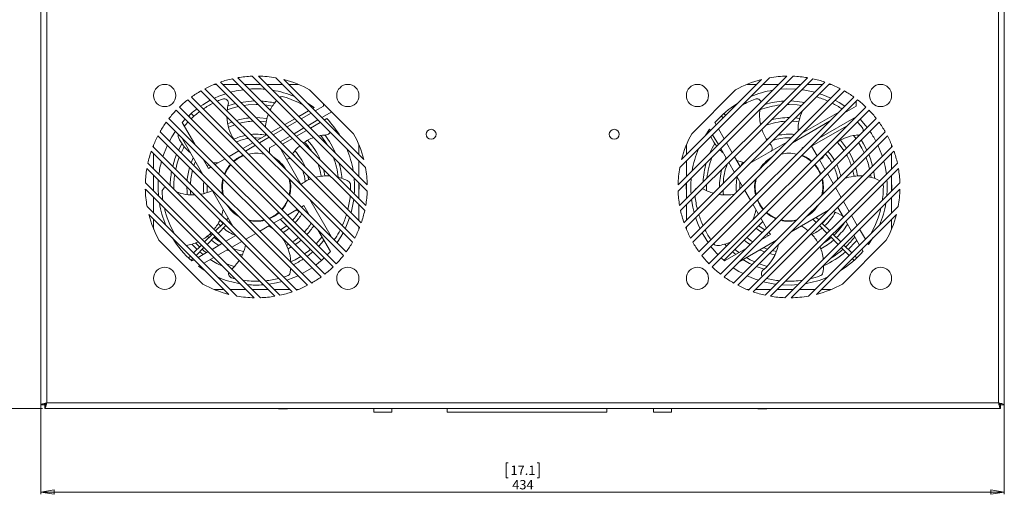
# Model space of a CAD drawing. Units: millimetres. Extents: x 74 to 2760, y 615 to 2930.
# Drawn here: x 705 to 1148, y 937 to 1151 of the extents above; entities that cross this region are included whole.
import ezdxf

# ---------------------------------------------------------------- set-up
doc = ezdxf.new("R2010")
doc.units = ezdxf.units.MM
doc.styles.add('SLDTEXTSTYLE1', font='TXT', dxfattribs={"width": 0.75})
doc.dimstyles.new('SLDDIMSTYLE0', dxfattribs={"dimtxt": 4.233333, "dimasz": 6, "dimexe": 0, "dimexo": 0.0625, "dimgap": 1.058333, "dimtad": 1, "dimdec": 1, "dimrnd": 1e-09, "dimzin": 12, "dimdsep": 46, "dimtxsty": 'SLDTEXTSTYLE1', "dimblk1": 'CLOSED', "dimblk2": 'CLOSED', "dimsah": 1, "dimcen": 0.09, "dimadec": 0, "dimazin": 3, "dimtfac": 1, "dimtdec": 1, "dimtofl": 0, "dimtmove": 0, "dimatfit": 3, "dimldrblk": 'CLOSED', "dimfxl": 0, "dimfrac": 2, "dimtolj": 1, "dimtzin": 12, "dimarcsym": 0})

# ---------------------------------------------------------------- blocks, each defined once
blk = doc.blocks.new('_CLOSED')
at = {"color": 0, "linetype": 'ByBlock', "lineweight": -2}
for p, q in [((-1, 0.166667), (0, 0)), ((-1, 0.166667), (-1, -0.166667)), ((0, 0), (-1, -0.166667)), ((0, 0), (-1, 0))]:
    blk.add_line(p, q, dxfattribs=at)
blk = doc.blocks.new('_D')
at = {"color": 7, "linetype": 'Continuous', "lineweight": 0}
for p, q in [((715.11, 1375.25), (612.44, 1375.25)), ((613.44, 1375.25), (613.44, 975.25)), ((600.21, 1181.79), (600.21, 1182.65)), ((600.21, 1182.65), (606.94, 1182.65)), ((606.94, 1182.65), (606.94, 1181.79)), ((600.21, 1168.7), (600.21, 1167.84)), ((600.21, 1167.84), (606.94, 1167.84)), ((606.94, 1167.84), (606.94, 1168.7)), ((715.11, 975.25), (612.44, 975.25))]:
    blk.add_line(p, q, dxfattribs=at)
at = {"color": 7, "linetype": 'Continuous', "lineweight": 0, "xscale": 6, "yscale": 6}
for p, rotation in [((613.44, 1375.25, -294.06), 90.0000000000004), ((613.44, 975.25, -294.06), 270.0000000000004)]:
    blk.add_blockref('_CLOSED', p, dxfattribs=dict(at, rotation=rotation))
at = {"color": 7, "linetype": 'Continuous', "lineweight": 0, "char_height": 4.233, "attachment_point": 1, "rotation": 90, "style": 'SLDTEXTSTYLE1'}
for s, insert in [('15.7', (601.48, 1169.78)), ('400', (607.98, 1170.56))]:
    blk.add_mtext(s, dxfattribs=dict(at, insert=insert))
blk = doc.blocks.new('_D_1')
at = {"color": 7, "linetype": 'Continuous', "lineweight": 0}
for p, q in [((714.44, 1200.85), (714.44, 936.6)), ((1148.44, 1200.85), (1148.44, 936.6)), ((924.89, 950.83), (924.03, 950.83)), ((924.03, 950.83), (924.03, 944.1)), ((937.98, 950.83), (938.84, 950.83)), ((938.84, 950.83), (938.84, 944.1)), ((924.03, 944.1), (924.89, 944.1)), ((938.84, 944.1), (937.98, 944.1)), ((714.44, 937.6), (1148.44, 937.6))]:
    blk.add_line(p, q, dxfattribs=at)
at = {"color": 7, "linetype": 'Continuous', "lineweight": 0, "xscale": 6, "yscale": 6, "rotation": 180.0000000000004}
blk.add_blockref('_CLOSED', (714.44, 937.6, -294.06), dxfattribs=at)
at = {"color": 7, "linetype": 'Continuous', "lineweight": 0, "xscale": 6, "yscale": 6}
blk.add_blockref('_CLOSED', (1148.44, 937.6, -294.06), dxfattribs=at)
at = {"color": 7, "linetype": 'Continuous', "lineweight": 0, "char_height": 4.233, "attachment_point": 1, "style": 'SLDTEXTSTYLE1'}
for s, insert in [('17.1', (925.97, 949.56)), ('434', (926.75, 943.06))]:
    blk.add_mtext(s, dxfattribs=dict(at, insert=insert))

msp = doc.modelspace()

# ---------------------------------------------------------------- linework, layer by layer
at = {"color": 7, "linetype": 'Continuous', "lineweight": 15}
for p, q in [((714.44, 976.92), (714.44, 1373.57)), ((717.04, 1372.65), (717.04, 977.85)), ((1145.84, 977.85), (1145.84, 1372.65)), ((1148.44, 976.92), (1148.44, 1373.57)), ((858.74, 1059.05), (795.25, 1122.55)), ((860.29, 1064.58), (800.77, 1124.1)), ((860.75, 1066.95), (803.14, 1124.55)), ((861.4, 1073.37), (809.56, 1125.21)), ((861.43, 1076.17), (812.36, 1125.24)), ((860.67, 1084), (820.19, 1124.47)), ((859.89, 1087.61), (823.8, 1123.69)), ((1001.45, 1076.17), (1050.52, 1125.24)), ((1001.47, 1073.37), (1053.32, 1125.21)), ((1002.13, 1066.95), (1059.73, 1124.55)), ((1002.21, 1084), (1042.68, 1124.47)), ((1002.59, 1064.58), (1062.1, 1124.1)), ((1002.99, 1087.61), (1039.07, 1123.69)), ((1004.13, 1059.05), (1067.63, 1122.55)), ((854.77, 1050.3), (786.49, 1118.58)), ((855.77, 1052.13), (788.32, 1119.58)), ((793.47, 1121.5), (792.44, 1121.5)), ((857.98, 1056.99), (793.18, 1121.79)), ((803.37, 1121.5), (796.3, 1121.5)), ((813.27, 1121.5), (806.2, 1121.5)), ((823.17, 1121.5), (816.1, 1121.5)), ((830.44, 1121.5), (826, 1121.5)), ((835.48, 1119.09), (855.28, 1099.29)), ((1004.89, 1056.99), (1069.7, 1121.79)), ((1007.1, 1052.13), (1074.56, 1119.58)), ((1027.4, 1119.09), (1007.6, 1099.29)), ((1008.11, 1050.3), (1076.39, 1118.58)), ((1036.88, 1121.5), (1032.44, 1121.5)), ((1046.78, 1121.5), (1039.71, 1121.5)), ((1056.68, 1121.5), (1049.6, 1121.5)), ((1066.58, 1121.5), (1059.5, 1121.5)), ((1070.44, 1121.5), (1069.4, 1121.5)), ((850.78, 1044.39), (780.58, 1114.59)), ((851.99, 1046), (782.2, 1115.8)), ((1010.88, 1046), (1080.68, 1115.8)), ((1012.1, 1044.39), (1082.3, 1114.59)), ((1081.69, 1111.76), (1081.69, 1113.98)), ((846.08, 1039.19), (775.38, 1109.89)), ((847.49, 1040.61), (776.8, 1111.3)), ((811.44, 1112.45), (812.44, 1112.43)), ((835.02, 1109.65), (830.54, 1107.06)), ((837.45, 1111.05), (834.46, 1113.04)), ((837.45, 1111.05), (836.81, 1110.68)), ((841.69, 1111.76), (837.91, 1109.58)), ((845.47, 1109.1), (840.99, 1106.51)), ((841.69, 1111.76), (841.69, 1112.88)), ((1015.38, 1040.61), (1086.08, 1111.3)), ((1016.8, 1039.19), (1087.49, 1109.89)), ((1050.44, 1112.43), (1051.44, 1112.45)), ((1081.69, 1111.76), (1076.44, 1108.74)), ((842.3, 1035.9), (772.1, 1106.1)), ((779.45, 1105.82), (778.05, 1104.28)), ((780.91, 1107.28), (782.14, 1106.04)), ((783.32, 1107.12), (782.08, 1108.36)), ((828.74, 1106.02), (824.26, 1103.44)), ((829.84, 1104.93), (825.36, 1102.34)), ((836.12, 1108.55), (831.64, 1105.96)), ((839.19, 1105.47), (834.71, 1102.89)), ((842.08, 1105.41), (843.2, 1106.06)), ((1020.58, 1035.9), (1090.78, 1106.1)), ((1020.91, 1107.28), (1021.78, 1106.4)), ((1022.91, 1107.53), (1022.08, 1108.36)), ((1069.75, 1104.87), (1053.02, 1095.21)), ((1056.24, 1106.18), (1054.32, 1106.41)), ((1073.85, 1108.97), (1057.12, 1099.31)), ((1081.7, 1106.92), (1064.97, 1097.26)), ((836.39, 1031.92), (768.11, 1100.19)), ((840.68, 1034.69), (770.88, 1104.49)), ((783.69, 1094.51), (778.05, 1104.28)), ((798.9, 1102.17), (801.75, 1103.32)), ((822.47, 1102.4), (817.99, 1099.81)), ((823.57, 1101.3), (819.08, 1098.71)), ((832.92, 1101.85), (828.43, 1099.26)), ((829.53, 1098.17), (834.02, 1100.75)), ((835.81, 1101.79), (840.29, 1104.38)), ((1015.64, 1101.26), (1013.65, 1098.27)), ((1015.64, 1101.26), (1016, 1100.62)), ((1018.64, 1103.26), (1018.05, 1104.28)), ((1022.26, 1096.98), (1019.67, 1101.47)), ((1022.2, 1034.69), (1091.99, 1104.49)), ((1026.49, 1031.92), (1094.77, 1100.19)), ((1039.26, 1104.08), (1038.54, 1103.76)), ((1061.63, 1093.6), (1077.6, 1102.82)), ((834.56, 1030.91), (767.1, 1098.37)), ((777.72, 1097.66), (787.38, 1080.93)), ((810.47, 1097.43), (811.44, 1097.45)), ((811.44, 1097.45), (813.69, 1097.33)), ((816.19, 1098.78), (811.71, 1096.19)), ((817.29, 1097.68), (812.81, 1095.09)), ((826.64, 1098.23), (822.16, 1095.64)), ((823.26, 1094.54), (827.74, 1097.13)), ((1017.04, 1098.83), (1019.63, 1094.35)), ((1028.32, 1030.91), (1095.77, 1098.37)), ((1051.44, 1097.45), (1052.4, 1097.43)), ((1080.51, 1098.45), (1081.64, 1096.96)), ((1082.79, 1098.11), (1082.34, 1098.71)), ((827.63, 1027.94), (764.13, 1091.44)), ((829.7, 1028.7), (764.89, 1093.51)), ((765.19, 1094.25), (765.19, 1093.21)), ((803.64, 1091.53), (799.16, 1088.94)), ((803.38, 1091.38), (803.5, 1091.54)), ((809.92, 1095.15), (805.43, 1092.57)), ((811.01, 1094.06), (806.53, 1091.47)), ((820.37, 1094.6), (817.44, 1092.91)), ((817.44, 1092.91), (817.44, 1090.46)), ((831.64, 1076.26), (821.98, 1092.99)), ((857.69, 1089.81), (857.69, 1094.25)), ((1005.19, 1094.25), (1005.19, 1089.81)), ((1020.66, 1092.55), (1023.25, 1088.07)), ((1025.89, 1090.71), (1023.3, 1095.19)), ((1033.18, 1028.7), (1097.98, 1093.51)), ((1050.42, 1095.45), (1033.69, 1085.79)), ((1035.25, 1027.94), (1098.74, 1091.44)), ((1043.38, 1091.38), (1043.5, 1091.54)), ((1046.33, 1091.35), (1045.44, 1090.84)), ((1058.27, 1093.4), (1057.44, 1092.91)), ((1057.44, 1092.91), (1057.44, 1092.56)), ((1064.1, 1089.32), (1061.63, 1093.6)), ((1097.69, 1093.21), (1097.69, 1094.25)), ((765.19, 1090.38), (765.19, 1083.31)), ((783.05, 1088.42), (782.11, 1086.19)), ((789.97, 1083.64), (787.55, 1087.82)), ((797.36, 1087.91), (792.88, 1085.32)), ((805.44, 1089.73), (805.44, 1089.54)), ((857.69, 1079.91), (857.69, 1086.98)), ((1005.19, 1086.98), (1005.19, 1079.91)), ((1023.05, 1088.42), (1022.6, 1087.43)), ((1029.51, 1084.43), (1026.92, 1088.91)), ((1045.44, 1090.84), (1045.44, 1090.46)), ((1057.44, 1089.73), (1057.44, 1089.54)), ((1067.72, 1083.04), (1065.13, 1087.53)), ((1097.69, 1083.31), (1097.69, 1090.38)), ((819.73, 1025.94), (762.13, 1083.54)), ((822.1, 1026.4), (762.59, 1085.91)), ((791.09, 1084.28), (789.97, 1083.64)), ((1024.28, 1086.28), (1026.87, 1081.8)), ((1040.77, 1026.4), (1100.29, 1085.91)), ((1043.14, 1025.94), (1100.75, 1083.54)), ((765.19, 1080.49), (765.19, 1073.41)), ((1027.91, 1080), (1030.5, 1075.52)), ((1071.34, 1076.77), (1068.76, 1081.25)), ((1088.21, 1080.9), (1088.38, 1079.6)), ((1097.69, 1073.41), (1097.69, 1080.49)), ((810.52, 1025.26), (761.45, 1074.33)), ((813.32, 1025.28), (761.47, 1077.13)), ((791.24, 1074.23), (800.9, 1057.5)), ((857.69, 1070.01), (857.69, 1077.08)), ((1005.19, 1077.08), (1005.19, 1070.01)), ((1012.64, 1074.64), (1012.65, 1074.43)), ((1031.53, 1073.73), (1034.12, 1069.24)), ((1049.56, 1025.28), (1101.4, 1077.13)), ((1052.36, 1025.26), (1101.43, 1074.33)), ((1074.97, 1070.49), (1072.38, 1074.98)), ((765.19, 1070.59), (765.19, 1063.51)), ((845.16, 1052.84), (835.5, 1069.57)), ((1020.27, 1072.36), (1020.33, 1071.79)), ((1097.69, 1063.51), (1097.69, 1070.59)), ((802.68, 1026.02), (762.21, 1066.49)), ((825.51, 1062.59), (829.99, 1065.18)), ((831.79, 1066.21), (832.91, 1066.86)), ((832.91, 1066.86), (835.32, 1062.67)), ((857.69, 1060.11), (857.69, 1067.18)), ((1005.19, 1067.18), (1005.19, 1060.11)), ((1035.16, 1067.45), (1037.74, 1062.97)), ((1052.45, 1055.05), (1069.18, 1064.71)), ((1060.19, 1026.02), (1100.67, 1066.49)), ((1073.37, 1066.06), (1075.96, 1061.58)), ((1078.59, 1064.22), (1076, 1068.7)), ((799.07, 1026.8), (762.99, 1062.88)), ((765.19, 1060.69), (765.19, 1056.25)), ((798.81, 1061.12), (798.04, 1060.36)), ((819.24, 1058.96), (823.72, 1061.55)), ((822.23, 1060.69), (840.79, 1042.14)), ((841.97, 1043.22), (823.67, 1061.52)), ((1038.81, 1061.12), (1020.91, 1043.22)), ((1038.78, 1061.17), (1041.37, 1056.69)), ((1062.23, 1060.69), (1063.7, 1059.23)), ((1064.83, 1060.36), (1063.67, 1061.52)), ((1063.8, 1026.8), (1099.89, 1062.88)), ((1082.21, 1057.94), (1079.63, 1062.42)), ((1097.69, 1056.25), (1097.69, 1060.69)), ((796.63, 1058.94), (793.09, 1055.41)), ((794.23, 1054.28), (797.76, 1057.81)), ((794.25, 1058.79), (795.37, 1057.69)), ((797.98, 1057.59), (797.73, 1057.78)), ((799.18, 1059.23), (799.64, 1059.69)), ((812.96, 1055.34), (817.44, 1057.93)), ((839.19, 1055.98), (844.83, 1046.21)), ((857.69, 1056.25), (857.69, 1057.28)), ((1005.19, 1057.28), (1005.19, 1056.25)), ((1022.08, 1042.14), (1039.64, 1059.69)), ((1065.14, 1057.78), (1064.89, 1057.59)), ((1065.12, 1057.81), (1068.65, 1054.28)), ((1069.78, 1055.41), (1066.25, 1058.94)), ((1076.99, 1059.79), (1079.58, 1055.31)), ((1085.84, 1051.66), (1083.25, 1056.15)), ((791.68, 1053.99), (788.14, 1050.46)), ((789.28, 1049.33), (792.81, 1052.86)), ((789.37, 1053.05), (790.07, 1052.38)), ((791.2, 1053.51), (790.58, 1054.1)), ((802.26, 1053.32), (797.77, 1050.73)), ((806.68, 1051.72), (811.17, 1054.31)), ((1043.05, 1053.78), (1038.87, 1051.36)), ((1041.25, 1053.74), (1042.23, 1053.3)), ((1042.4, 1054.9), (1043.05, 1053.78)), ((1070.06, 1052.86), (1073.6, 1049.33)), ((1074.73, 1050.46), (1071.2, 1053.99)), ((1080.61, 1053.51), (1083.2, 1049.03)), ((1087.24, 1049.24), (1089.23, 1052.23)), ((767.6, 1051.21), (787.4, 1031.41)), ((786.73, 1049.04), (783.19, 1045.51)), ((784.33, 1044.38), (787.86, 1047.91)), ((795.98, 1049.69), (791.5, 1047.11)), ((794.13, 1044.47), (798.61, 1047.06)), ((800.41, 1048.09), (804.89, 1050.68)), ((825.73, 1047.4), (827.18, 1048.19)), ((1032.17, 1047.5), (1022.4, 1041.86)), ((1022.46, 1049.45), (1023.3, 1048.53)), ((1024.44, 1049.66), (1024.11, 1050.01)), ((1029.03, 1041.53), (1045.76, 1051.18)), ((1075.01, 1047.91), (1078.55, 1044.38)), ((1095.28, 1051.21), (1075.48, 1031.41)), ((1079.68, 1045.51), (1076.15, 1049.04)), ((1084.24, 1047.24), (1084.83, 1046.21)), ((1087.24, 1049.24), (1086.87, 1049.87)), ((781.78, 1044.09), (780.91, 1043.22)), ((782.08, 1042.14), (782.91, 1042.96)), ((783.43, 1042.45), (782.4, 1041.86)), ((789.7, 1046.07), (785.22, 1043.48)), ((785.95, 1046), (787.44, 1044.76)), ((787.86, 1040.85), (792.34, 1043.44)), ((792.61, 1043.16), (792.24, 1043.38)), ((843.43, 1044.67), (844.83, 1046.21)), ((1020.91, 1043.22), (1022.4, 1041.86)), ((1025.95, 1046), (1027.44, 1044.76)), ((1045.75, 1046.1), (1043.92, 1046.52)), ((1079.96, 1042.96), (1080.79, 1042.14)), ((1081.97, 1043.22), (1081.1, 1044.09)), ((785.43, 1039.45), (786.06, 1039.81)), ((785.43, 1039.45), (788.42, 1037.46)), ((792.44, 1029), (796.88, 1029)), ((799.71, 1029), (806.78, 1029)), ((809.6, 1029), (816.68, 1029)), ((809.62, 1028.98), (811.44, 1028.95)), ((811.44, 1028.95), (813.59, 1029)), ((819.5, 1029), (826.58, 1029)), ((829.4, 1029), (830.44, 1029)), ((1032.44, 1029), (1033.47, 1029)), ((1036.3, 1029), (1043.37, 1029)), ((1046.2, 1029), (1053.27, 1029)), ((1049.29, 1029), (1051.44, 1028.95)), ((1051.44, 1028.95), (1053.26, 1028.98)), ((1056.1, 1029), (1063.17, 1029)), ((1066, 1029), (1070.44, 1029)), ((714.44, 976.92), (715.94, 976.92)), ((716.11, 975.25), (716.11, 976.75)), ((717.04, 977.85), (1145.84, 977.85)), ((1146.76, 975.25), (1146.76, 976.75)), ((1148.44, 976.92), (1146.94, 976.92)), ((716.11, 975.25), (1146.76, 975.25)), ((821.44, 975.25), (821.44, 975.15)), ((821.44, 975.15), (825.44, 975.15)), ((825.44, 975.15), (825.44, 975.25)), ((864.44, 973.6), (864.44, 975.25)), ((872.44, 973.6), (864.44, 973.6)), ((872.44, 973.6), (872.44, 975.25)), ((897.44, 973.7), (897.44, 975.25)), ((969.44, 973.7), (897.44, 973.7)), ((969.44, 973.7), (969.44, 975.25)), ((990.44, 973.6), (990.44, 975.25)), ((998.44, 973.6), (990.44, 973.6)), ((998.44, 973.6), (998.44, 975.25)), ((1037.44, 975.25), (1037.44, 975.15)), ((1037.44, 975.15), (1041.44, 975.15)), ((1041.44, 975.15), (1041.44, 975.25))]:
    msp.add_line(p, q, dxfattribs=at)
at = {"color": 7, "linetype": 'Continuous', "lineweight": 15, "flags": 128}
for points in [[(805.74, 1119.13), (802.38, 1118.56), (799.85, 1117.95)], [(813.26, 1121.51), (811.44, 1121.55), (809.29, 1121.5)], [(1054.57, 1119.39), (1050.52, 1119.49), (1047.42, 1119.31)], [(1053.59, 1121.5), (1051.44, 1121.55), (1049.62, 1121.51)], [(790.72, 1114.35), (787.3, 1112.34), (786.32, 1111.68)], [(797.67, 1117.3), (794.55, 1116.15), (792.61, 1115.29)], [(810.83, 1114.04), (807.75, 1113.87), (804.4, 1113.4)], [(1058.48, 1113.4), (1055.13, 1113.87), (1052.05, 1114.04)], [(1070.27, 1115.29), (1066.62, 1116.81), (1065.21, 1117.3)], [(1076.56, 1111.68), (1074.02, 1113.3), (1072.15, 1114.35)], [(798.35, 1110.07), (800.64, 1110.85), (803.4, 1111.57)], [(802.07, 1112.9), (800.51, 1112.48), (798.68, 1111.89)], [(805.78, 1112.02), (807.79, 1112.27), (811.44, 1112.45)], [(815.47, 1112.23), (818.7, 1111.73), (818.71, 1111.73)], [(1051.44, 1112.45), (1055.08, 1112.27), (1057.09, 1112.02)], [(800.5, 1104.57), (800.04, 1104.4), (798.54, 1103.76)], [(816.24, 1106.18), (813.1, 1106.5), (811.25, 1106.55)], [(812.89, 1104.91), (814.71, 1104.77), (815.89, 1104.61)], [(1052.82, 1104.92), (1054.71, 1104.77), (1055.89, 1104.61)], [(1086.68, 1102.01), (1085.93, 1102.97), (1083.43, 1105.82)], [(775.01, 1100.36), (773.38, 1097.83), (772.34, 1095.96)], [(840.51, 1098.45), (842.37, 1095.91), (843.52, 1094.08)], [(1042.3, 1097.22), (1041.49, 1096.87), (1041.29, 1096.78)], [(1077.4, 1092.73), (1076.06, 1094.58), (1074.57, 1096.33)], [(1086.48, 1091.9), (1085.04, 1094.65), (1083.94, 1096.44)], [(771.39, 1094.08), (769.87, 1090.43), (769.38, 1089.02)], [(777.95, 1094.84), (777.84, 1094.65), (776.4, 1091.9)], [(777.6, 1090.7), (778.63, 1092.78), (778.99, 1093.44)], [(1071.97, 1087.29), (1070.43, 1089.59), (1068.96, 1091.35)], [(1073.13, 1095.53), (1074.36, 1094.13), (1076.25, 1091.57)], [(1082.78, 1095.28), (1084.25, 1092.78), (1085.28, 1090.7)], [(1093.49, 1089.02), (1092.24, 1092.37), (1091.48, 1094.08)], [(775.53, 1089.94), (774.77, 1087.94), (773.79, 1084.62)], [(775.12, 1083.28), (775.84, 1086.05), (776.76, 1088.71)], [(827.8, 1090.26), (828.54, 1089.4), (829.1, 1088.7)], [(1080.76, 1086.19), (1079.59, 1088.94), (1078.49, 1090.99)], [(1086.12, 1088.71), (1087.04, 1086.05), (1087.76, 1083.28)], [(1089.09, 1084.62), (1088.1, 1087.94), (1087.35, 1089.94)], [(1095.32, 1080.95), (1094.71, 1084.51), (1094.14, 1086.84)], [(783.36, 1084.94), (783.62, 1085.66), (784.04, 1086.71)], [(789.93, 1085.44), (789.52, 1084.52), (789.49, 1084.46)], [(839.28, 1085.59), (840.23, 1082.54), (840.74, 1080.09)], [(842.34, 1080.23), (841.84, 1082.68), (841.73, 1083.14)], [(1030.47, 1086.51), (1029.52, 1084.52), (1029.46, 1084.38)], [(1080.17, 1082.77), (1080.23, 1082.54), (1080.74, 1080.09)], [(1082.34, 1080.23), (1081.84, 1082.68), (1081.47, 1084.07)], [(767.3, 1078.37), (767.2, 1074.33), (767.37, 1071.23)], [(835.02, 1078.46), (834.96, 1078.9), (834.7, 1080.27)], [(1090.05, 1079.09), (1089.84, 1080.77), (1089.59, 1082.29)], [(765.19, 1077.4), (765.14, 1075.25), (765.17, 1073.43)], [(780.14, 1075.43), (780.24, 1072.75), (780.33, 1071.79)], [(781.96, 1071.65), (781.84, 1072.79), (781.77, 1073.8)], [(789.38, 1072.72), (789.28, 1073.85), (789.26, 1076.21)], [(857.69, 1073.1), (857.74, 1075.25), (857.7, 1077.07)], [(1005.17, 1077.07), (1005.14, 1075.25), (1005.19, 1073.1)], [(1014.28, 1073.56), (1014.24, 1075.25), (1014.25, 1076.24)], [(1021.96, 1071.65), (1021.84, 1072.79), (1021.77, 1073.86)], [(1029.26, 1074.28), (1029.28, 1076.64), (1029.35, 1077.5)], [(1097.7, 1073.43), (1097.74, 1075.25), (1097.69, 1077.4)], [(1007.56, 1069.55), (1008.12, 1066.19), (1008.73, 1063.66)], [(796.51, 1058.82), (796.24, 1059.06), (795.02, 1060.3)], [(807.88, 1060.42), (809.11, 1060.18), (811.44, 1060)], [(811.44, 1060), (813.77, 1060.18), (814.96, 1060.41)], [(851.48, 1056.42), (853.03, 1060.13), (853.49, 1061.48)], [(1009.38, 1061.48), (1010.54, 1058.36), (1011.39, 1056.42)], [(1047.91, 1060.41), (1049.11, 1060.18), (1051.44, 1060)], [(1051.44, 1060), (1053.77, 1060.18), (1054.99, 1060.42)], [(825.14, 1057.78), (824.49, 1057.29), (822.31, 1055.89)], [(823.48, 1054.72), (825.19, 1055.82), (826.28, 1056.64)], [(1036.59, 1056.64), (1037.69, 1055.82), (1039.4, 1054.72)], [(1040.57, 1055.89), (1038.39, 1057.29), (1037.73, 1057.78)], [(795.46, 1050.21), (794.51, 1050.84), (792.4, 1052.45)], [(830.48, 1052.45), (828.36, 1050.84), (827.76, 1050.44)], [(841.06, 1052.74), (840.19, 1051.65), (838.44, 1049.66)], [(847.87, 1050.13), (849.5, 1052.69), (850.54, 1054.53)], [(1012.34, 1054.53), (1014.35, 1051.11), (1015.01, 1050.13)], [(1035.11, 1050.44), (1034.51, 1050.84), (1032.4, 1052.45)], [(1070.48, 1052.45), (1068.36, 1050.84), (1067.41, 1050.21)], [(782.46, 1049.45), (784.66, 1047.17), (784.76, 1047.07)], [(785.89, 1048.21), (785.13, 1048.94), (784.11, 1050.01)], [(788.93, 1045.63), (787.84, 1046.49), (787.08, 1047.13)], [(791.27, 1051.32), (792.77, 1050.12), (794.57, 1048.88)], [(805.75, 1046.1), (803.36, 1046.67), (801.1, 1047.41)], [(826.01, 1049.37), (825.57, 1049.13), (825.1, 1048.88)], [(828.92, 1049.28), (830.1, 1050.12), (831.61, 1051.32)], [(835.8, 1047.13), (835.04, 1046.49), (833.16, 1045.04)], [(839.57, 1048.53), (840.76, 1049.84), (841.92, 1051.25)], [(1028.93, 1045.63), (1027.84, 1046.49), (1027.08, 1047.13)], [(1031.27, 1051.32), (1032.77, 1050.12), (1033.96, 1049.28)], [(1041.75, 1047.17), (1040.26, 1047.73), (1039.98, 1047.85)], [(790.67, 1042.47), (793.66, 1040.76), (796.22, 1039.56)], [(798.26, 1046.86), (798.5, 1046.74), (799.26, 1046.41)], [(803.54, 1044.96), (804.82, 1044.65), (805.11, 1044.59)], [(831.47, 1043.9), (828.97, 1042.44), (826.89, 1041.41)], [(834.3, 1043.9), (835.42, 1044.75), (836.93, 1046)], [(1030.67, 1042.47), (1033.66, 1040.76), (1034.78, 1040.21)], [(1035.98, 1041.41), (1033.9, 1042.44), (1032.24, 1043.38)], [(1038.26, 1046.86), (1038.5, 1046.74), (1040.5, 1045.92)], [(1042.62, 1045.22), (1044.82, 1044.65), (1045.11, 1044.59)], [(801.56, 1039.38), (800.64, 1039.65), (798.07, 1040.53)], [(832.15, 1036.15), (835.57, 1038.16), (836.56, 1038.82)], [(1026.32, 1038.82), (1028.86, 1037.19), (1030.72, 1036.15)], [(1036.74, 1039.34), (1037.02, 1039.23), (1040.23, 1038.1)], [(1041.56, 1039.38), (1040.64, 1039.65), (1037.97, 1040.57)], [(825.21, 1033.19), (828.32, 1034.35), (830.27, 1035.2)], [(1032.61, 1035.2), (1036.26, 1033.68), (1037.67, 1033.19)], [(817.14, 1031.37), (820.49, 1031.93), (823.03, 1032.54)], [(1048.31, 1031.11), (1052.35, 1031.01), (1055.45, 1031.18)]]:
    msp.add_lwpolyline(points, dxfattribs=at)
at = {"color": 7, "linetype": 'Continuous', "lineweight": 15}
for centre, radius in [((770.19, 1116.5), 5), ((852.69, 1116.5), 5), ((1010.19, 1116.5), 5), ((1092.69, 1116.5), 5), ((890.19, 1099), 2.25), ((972.69, 1099), 2.25), ((770.19, 1034), 5), ((852.69, 1034), 5), ((1010.19, 1034), 5), ((1092.69, 1034), 5)]:
    msp.add_circle(centre, radius, dxfattribs=at)
for centre, radius, start, end in [((811.44, 1075.25), 50, 102.3164, 108.8961), ((811.44, 1075.25), 50, 92.1564, 99.5495), ((811.44, 1075.25), 50, 79.9152, 88.9455), ((811.44, 1075.25), 50, 61.2602, 75.6834), ((1051.44, 1075.25), 50, 104.3166, 118.7398), ((1051.44, 1075.25), 50, 91.0545, 100.0848), ((1051.44, 1075.25), 50, 80.4505, 87.8436), ((1051.44, 1075.25), 50, 71.1039, 77.6836), ((811.44, 1075.25), 50, 119.9299, 125.7931), ((811.44, 1075.25), 50, 111.4218, 117.5424), ((811.44, 1075.25), 44.25, 84.793, 94.0525), ((811.44, 1075.25), 44.25, 67.0962, 80.5548), ((1051.44, 1075.25), 44.25, 99.4452, 112.9038), ((1051.44, 1075.25), 44.25, 74.8133, 82.6018), ((1051.44, 1075.25), 50, 62.4576, 68.5782), ((1051.44, 1075.25), 50, 54.2069, 60.0701), ((811.44, 1075.25), 50, 128.1079, 133.854), ((811.44, 1075.25), 42.5, 111.0364, 114.3327), ((796.9, 1113.05), 2, 345.3591, 111.0364), ((811.44, 1075.25), 38.8, 77.678, 86.6324), ((835.54, 1100.92), 20, 138.4387, 153.058), ((823.18, 1114.01), 2, 73.1442, 126.7033), ((811.44, 1075.25), 42.5, 60.2677, 73.1442), ((1051.44, 1075.25), 42.5, 111.0364, 119.7323), ((1036.9, 1113.05), 2, 14.7005, 111.0364), ((1051.44, 1075.25), 38.8, 93.3676, 106.1979), ((1051.44, 1075.25), 42.5, 65.6673, 73.1442), ((1051.44, 1075.25), 50, 46.146, 51.8921), ((811.44, 1075.25), 50, 136.146, 141.8921), ((811.44, 1075.25), 44.25, 127.2071, 133.7051), ((811.44, 1075.25), 42.5, 126.8841, 133.6517), ((811.44, 1075.25), 42.5, 117.1887, 124.1502), ((818.19, 1107.49), 20, 165.3591, 173.9342), ((1051.44, 1075.25), 44.25, 121.349, 138.9912), ((1058.19, 1107.49), 20, 171.9929, 191.7215), ((1051.44, 1075.25), 37.2, 96.2212, 110.5939), ((1075.54, 1100.92), 20, 154.1857, 181.0159), ((1051.44, 1075.25), 42.5, 55.8498, 62.8113), ((1051.44, 1075.25), 50, 38.1079, 43.854), ((811.44, 1075.25), 42.5, 136.3483, 139.8052), ((818.19, 1107.49), 20, 181.7547, 213.0774), ((811.44, 1075.25), 31.3, 95.2844, 106.3647), ((811.44, 1075.25), 29.7, 92.6699, 104.6653), ((835.54, 1100.92), 20, 159.2036, 176.2983), ((811.44, 1075.25), 44.25, 31.349, 44.1268), ((1051.44, 1075.25), 29.7, 92.7946, 110.38), ((1051.44, 1075.25), 31.3, 89.6582, 104.612), ((1051.44, 1075.25), 42.5, 39.0364, 43.6517), ((811.44, 1075.25), 50, 144.2069, 150.0701), ((1058.19, 1107.49), 20, 198.3391, 213.5385), ((1082.9, 1100.75), 2, 341.352, 39.0364), ((1051.44, 1075.25), 44.25, 27.9153, 34.5842), ((1051.44, 1075.25), 50, 29.9299, 35.7931), ((811.44, 1075.25), 50, 152.4576, 158.5782), ((778.2, 1098.39), 2, 160.6859, 205.3706), ((794.47, 1106.11), 20, 205.3706, 230.5045), ((811.44, 1075.25), 23.8, 101.892, 115.3585), ((811.44, 1075.25), 22.2, 99.1556, 113.8777), ((811.44, 1075.25), 23.8, 79.7578, 95.9313), ((835.54, 1100.92), 20, 184.4624, 186.9935), ((844.19, 1078.79), 20, 110.3632, 125.3944), ((811.44, 1075.25), 31.3, 22.8983, 42.3447), ((844.19, 1078.79), 20, 93.3591, 103.8778), ((811.44, 1075.25), 38.8, 23.0998, 37.2031), ((842.9, 1100.75), 2, 273.3591, 336.0751), ((811.44, 1075.25), 50, 14.3166, 28.7398), ((1051.44, 1075.25), 50, 151.2602, 165.6834), ((1018.2, 1098.39), 2, 190.4895, 205.3706), ((1034.47, 1106.11), 20, 205.3706, 218.7425), ((1051.44, 1075.25), 22.2, 90, 109.2767), ((1051.44, 1075.25), 23.8, 84.0687, 102.1756), ((1084.19, 1078.79), 20, 93.3591, 124.2494), ((1082.9, 1100.75), 2, 273.3591, 288.648), ((1051.44, 1075.25), 50, 21.4218, 27.5424), ((811.44, 1075.25), 50, 161.1039, 167.6836), ((844.19, 1078.79), 20, 131.1661, 145.5524), ((811.44, 1075.25), 23.8, 22.5735, 43.2255), ((811.44, 1075.25), 29.7, 32.5358, 42.9608), ((811.44, 1075.25), 44.25, 9.4452, 22.9038), ((1051.44, 1075.25), 44.25, 157.0962, 170.5548), ((1051.44, 1075.25), 38.8, 149.678, 156.9002), ((1034.47, 1106.11), 20, 224.4845, 230.5045), ((1058.19, 1107.49), 20, 219.3351, 222.1737), ((1041.88, 1092.72), 2, 324, 42.1737), ((1051.44, 1075.25), 50, 12.3164, 18.8961), ((811.44, 1075.25), 44.25, 164.8133, 172.6018), ((794.47, 1106.11), 20, 250.8307, 251.9957), ((811.44, 1075.25), 15.5, 112.774, 131.3009), ((811.44, 1075.25), 15.25, 111.8311, 131.2402), ((811.44, 1075.25), 15.25, 76.5199, 103.3593), ((811.44, 1075.25), 15.5, 30.4074, 59.5926), ((811.44, 1075.25), 15.25, 34.6111, 55.3889), ((825.1, 1089.73), 2, 267.4896, 317.743), ((811.44, 1075.25), 37.2, 6.7221, 21.0611), ((1051.44, 1075.25), 37.2, 158.9389, 173.7788), ((1034.47, 1106.11), 20, 250.8307, 261.2283), ((1051.44, 1075.25), 15.5, 120.4074, 149.5926), ((1051.44, 1075.25), 15.25, 124.9629, 145.3889), ((1051.44, 1075.25), 15.25, 76.6407, 103.4801), ((1051.44, 1075.25), 15.25, 48.7598, 68.1689), ((1051.44, 1075.25), 15.5, 48.6991, 67.226), ((1065.1, 1089.73), 2, 277.3747, 330.1737), ((1084.19, 1078.79), 20, 145.7506, 150.1737), ((1051.44, 1075.25), 22.2, 29.3196, 42.4182), ((1051.44, 1075.25), 29.7, 19.0421, 29.3738), ((811.44, 1075.25), 50, 170.4505, 177.8436), ((811.44, 1075.25), 31.3, 163.6353, 174.7156), ((811.44, 1075.25), 29.7, 165.3347, 177.3301), ((794.47, 1106.11), 20, 262.7171, 269.3699), ((811.44, 1075.25), 15.5, 138.6991, 157.774), ((811.44, 1075.25), 15.25, 138.7598, 158.1689), ((811.44, 1075.25), 22.2, 6.3171, 19.2767), ((811.44, 1075.25), 38.8, 5.678, 16.1979), ((811.44, 1075.25), 50, 1.0545, 10.0848), ((1051.44, 1075.25), 50, 169.9152, 178.9455), ((1051.44, 1075.25), 38.8, 163.8021, 176.6324), ((1051.44, 1075.25), 31.3, 165.388, 180.3418), ((1051.44, 1075.25), 29.7, 159.62, 177.2054), ((1034.47, 1106.11), 20, 268.7096, 269.3699), ((1051.44, 1075.25), 15.25, 21.8311, 41.2402), ((1051.44, 1075.25), 15.5, 22.226, 41.3009), ((1051.44, 1075.25), 22.2, 9.1556, 23.8777), ((1051.44, 1075.25), 23.8, 11.892, 25.3585), ((1051.44, 1075.25), 50, 2.1564, 9.5495), ((811.44, 1075.25), 38.8, 169.542, 179.0971), ((811.44, 1075.25), 37.2, 171.2563, 181.536), ((811.44, 1075.25), 15.5, 166.073, 192.0041), ((811.44, 1075.25), 15.25, 166.6407, 193.4801), ((811.44, 1075.25), 15.25, 346.6407, 13.4801), ((811.44, 1075.25), 15.5, 346.073, 12.0041), ((843.31, 1060.26), 20, 111.2145, 126.181), ((843.31, 1060.26), 20, 86.1218, 104.7806), ((843.31, 1060.26), 20, 61.3706, 76.4261), ((811.44, 1075.25), 44.25, 355.9475, 5.207), ((1051.44, 1075.25), 44.25, 174.793, 184.0525), ((1051.44, 1075.25), 23.8, 169.1393, 185.9313), ((1051.44, 1075.25), 15.5, 167.9959, 193.927), ((1051.44, 1075.25), 15.25, 166.5199, 193.3593), ((1051.44, 1075.25), 15.25, 346.5199, 13.3593), ((1051.44, 1075.25), 15.5, 347.9959, 13.927), ((1083.31, 1060.26), 20, 86.0469, 110.0501), ((1083.31, 1060.26), 20, 62.8591, 78.8263), ((1051.44, 1075.25), 44.25, 354.793, 4.0525), ((811.44, 1075.25), 50, 181.0545, 190.0848), ((770.99, 1073.1), 2, 101.132, 183.0364), ((811.44, 1075.25), 23.8, 174.0687, 187.2255), ((791.87, 1071.56), 2, 96.6855, 114.1737), ((851.93, 1076.06), 2, 1.1442, 61.3706), ((811.44, 1075.25), 42.5, 358.0278, 1.1442), ((1010.99, 1073.1), 2, 118.6707, 151.3293), ((1022.86, 1091.63), 20, 239.2879, 254.3062), ((1031.87, 1071.56), 2, 96.6855, 107.4398), ((1051.44, 1075.25), 42.5, 351.8699, 1.1442), ((1091.93, 1076.06), 2, 1.1442, 16.9735), ((1051.44, 1075.25), 50, 349.9152, 358.9455), ((811.44, 1075.25), 42.5, 183.0364, 188.1301), ((782.86, 1091.63), 20, 248.2517, 273.0271), ((782.86, 1091.63), 20, 280.3348, 294.1737), ((811.44, 1075.25), 15.25, 318.7598, 338.1689), ((811.44, 1075.25), 15.5, 318.6991, 337.774), ((811.44, 1075.25), 42.5, 346.1746, 354.4418), ((811.44, 1075.25), 44.25, 344.8133, 352.6018), ((811.44, 1075.25), 50, 350.4505, 357.8436), ((1051.44, 1075.25), 50, 182.1564, 189.5495), ((1051.44, 1075.25), 42.5, 185.5582, 193.8254), ((1022.86, 1091.63), 20, 261.1199, 282.0849), ((1051.44, 1075.25), 15.5, 202.226, 221.3009), ((1051.44, 1075.25), 15.25, 201.8311, 221.2402), ((811.44, 1075.25), 44.25, 189.4452, 202.9038), ((811.44, 1075.25), 42.5, 192.8932, 209.7323), ((776.85, 1068.64), 20, 342.1615, 349.9356), ((811.44, 1075.25), 15.5, 210.4074, 239.5926), ((811.44, 1075.25), 15.25, 214.6111, 235.3889), ((824.93, 1045.2), 20, 72.6985, 77.5987), ((1016.85, 1068.64), 20, 335.3477, 349.9356), ((1051.44, 1075.25), 15.5, 300.4074, 329.5926), ((1051.44, 1075.25), 15.25, 304.9629, 325.3889), ((1051.44, 1075.25), 42.5, 330.2677, 347.1068), ((1051.44, 1075.25), 44.25, 337.0962, 350.5548), ((811.44, 1075.25), 50, 194.3166, 208.7398), ((776.85, 1068.64), 20, 321.1136, 335.8854), ((811.44, 1075.25), 15.5, 257.9959, 283.927), ((811.44, 1075.25), 15.25, 291.8311, 311.2402), ((811.44, 1075.25), 15.5, 292.226, 311.3009), ((811.44, 1075.25), 22.2, 317.5818, 330.6804), ((811.44, 1075.25), 23.8, 317.4081, 329.6019), ((811.44, 1075.25), 42.5, 335.6673, 343.0725), ((811.44, 1075.25), 50, 341.1039, 347.6836), ((1051.44, 1075.25), 50, 192.3164, 198.8961), ((1051.44, 1075.25), 42.5, 196.9275, 204.3327), ((1051.44, 1075.25), 15.5, 228.9134, 247.774), ((1051.44, 1075.25), 15.25, 228.9777, 248.1689), ((1051.44, 1075.25), 15.5, 256.073, 282.0041), ((1051.44, 1075.25), 22.2, 312.2687, 322.6967), ((1051.44, 1075.25), 23.8, 312.4525, 331.2255), ((1064.93, 1045.2), 20, 57.4966, 71.0642), ((1051.44, 1075.25), 50, 331.2602, 345.6834), ((811.44, 1075.25), 23.8, 231.4119, 247.2319), ((807.03, 1040.31), 20, 52.6037, 60.4136), ((811.44, 1075.25), 29.7, 316.9295, 326.6551), ((811.44, 1075.25), 31.3, 316.8308, 326.0516), ((811.44, 1075.25), 42.5, 327.0364, 332.8113), ((811.44, 1075.25), 50, 332.4576, 338.5782), ((1051.44, 1075.25), 50, 201.4218, 207.5424), ((1051.44, 1075.25), 42.5, 207.1887, 214.1502), ((1047.03, 1040.31), 20, 49.5555, 60.4136), ((1051.44, 1075.25), 23.8, 295.7578, 308.5881), ((1051.44, 1075.25), 29.7, 312.9588, 327.4642), ((1051.44, 1075.25), 31.3, 313.0632, 327.3912), ((811.44, 1075.25), 44.25, 211.349, 228.9912), ((776.85, 1068.64), 20, 300.9068, 315.3724), ((787.03, 1053.13), 20, 355.1609, 356.4574), ((807.03, 1040.31), 20, 2.8343, 37.3963), ((845.42, 1053.21), 2, 302.1273, 327.0364), ((1047.03, 1040.31), 20, 29.3015, 43.821), ((1051.44, 1075.25), 37.2, 313.3704, 322.774), ((776.85, 1068.64), 20, 278.5942, 294.9097), ((787.03, 1053.13), 20, 332.1537, 348.0203), ((811.44, 1075.25), 50, 324.2069, 330.0701), ((1051.44, 1075.25), 50, 209.9299, 215.7931), ((1051.44, 1075.25), 44.25, 217.2071, 223.7051), ((1051.44, 1075.25), 42.5, 216.8841, 217.1442), ((1019.15, 1050.79), 2, 217.1442, 277.3706), ((1016.85, 1068.64), 20, 277.3706, 294.9772), ((1027.03, 1053.13), 20, 309.3591, 348.7922), ((1047.03, 1040.31), 20, 6.6418, 23.2489), ((1051.44, 1075.25), 31.3, 297.1662, 310.1288), ((1051.44, 1075.25), 37.2, 300.4074, 310.9028), ((1051.44, 1075.25), 38.8, 313.4377, 321.7856), ((811.44, 1075.25), 38.8, 295.4243, 303.1011), ((811.44, 1075.25), 44.25, 307.2071, 313.7051), ((811.44, 1075.25), 50, 316.146, 321.8921), ((1051.44, 1075.25), 50, 218.1079, 223.854), ((1051.44, 1075.25), 38.8, 293.678, 311.0721), ((1051.44, 1075.25), 44.25, 301.349, 318.9912), ((787.03, 1053.13), 20, 311.8435, 326.241), ((807.03, 1040.31), 20, 349.3706, 354.8819), ((811.44, 1075.25), 50, 308.1079, 313.854), ((1051.44, 1075.25), 50, 226.146, 231.8921), ((1047.03, 1040.31), 20, 349.3706, 358.898), ((811.44, 1075.25), 44.25, 247.0962, 260.5548), ((800.98, 1036.12), 2, 162.9965, 255.0364), ((811.44, 1075.25), 42.5, 255.0364, 257.1068), ((811.44, 1075.25), 42.5, 275.5582, 283.8254), ((811.44, 1075.25), 42.5, 286.9275, 289.1442), ((824.72, 1036.99), 2, 289.1442, 349.3706), ((811.44, 1075.25), 50, 299.9299, 305.7931), ((1051.44, 1075.25), 50, 234.2069, 240.0701), ((1040.98, 1036.12), 2, 129.3591, 217.176), ((1051.44, 1075.25), 42.5, 256.1746, 264.4418), ((1051.44, 1075.25), 44.25, 279.4452, 292.9038), ((1051.44, 1075.25), 42.5, 282.8932, 289.1442), ((1064.72, 1036.99), 2, 289.1442, 349.3706), ((811.44, 1075.25), 50, 241.2602, 255.6834), ((811.44, 1075.25), 42.5, 261.8699, 271.9722), ((811.44, 1075.25), 44.25, 264.793, 274.0525), ((811.44, 1075.25), 50, 291.4218, 297.5424), ((1051.44, 1075.25), 50, 242.4576, 248.5782), ((1051.44, 1075.25), 44.25, 254.8133, 262.6018), ((1051.44, 1075.25), 42.5, 268.0278, 278.1301), ((1051.44, 1075.25), 50, 284.3166, 298.7398), ((811.44, 1075.25), 50, 259.9152, 268.9455), ((811.44, 1075.25), 50, 272.1564, 279.5495), ((811.44, 1075.25), 50, 282.3164, 288.8961), ((1051.44, 1075.25), 50, 251.1039, 257.6836), ((1051.44, 1075.25), 50, 260.4505, 267.8436), ((1051.44, 1075.25), 50, 271.0545, 280.0848)]:
    msp.add_arc(centre, radius, start, end, dxfattribs=at)
for points, knots in [([(717.04, 977.85), (716.79, 977.79), (716.24, 977.67), (715.47, 977.48), (714.84, 977.27), (714.49, 977.09), (714.45, 976.97), (714.44, 976.92)], [0, 0, 0, 0, 0.183191, 0.40327, 0.623359, 0.843449, 1, 1, 1, 1]), ([(717.04, 977.85), (716.87, 977.76), (716.56, 977.59), (716.2, 977.36), (715.98, 977.14), (715.95, 976.99), (715.94, 976.92)], [0, 0, 0, 0, 0.2879, 0.53181, 0.775653, 1, 1, 1, 1]), ([(716.11, 975.25), (716.17, 975.27), (716.3, 975.31), (716.49, 975.71), (716.69, 976.37), (716.87, 977.12), (716.99, 977.63), (717.04, 977.85)], [0, 0, 0, 0, 0.183189, 0.403269, 0.623364, 0.84345, 1, 1, 1, 1]), ([(716.11, 976.75), (716.2, 976.77), (716.37, 976.81), (716.61, 977.09), (716.83, 977.45), (716.97, 977.72), (717.04, 977.85)], [0, 0, 0, 0, 0.287904, 0.531818, 0.775651, 1, 1, 1, 1]), ([(1148.44, 976.92), (1148.42, 976.98), (1148.37, 977.1), (1147.97, 977.3), (1147.32, 977.5), (1146.56, 977.68), (1146.05, 977.8), (1145.84, 977.85)], [0, 0, 0, 0, 0.183188, 0.403267, 0.623363, 0.843453, 1, 1, 1, 1]), ([(1146.94, 976.92), (1146.92, 977.01), (1146.88, 977.18), (1146.59, 977.42), (1146.24, 977.63), (1145.97, 977.78), (1145.84, 977.85)], [0, 0, 0, 0, 0.287897, 0.531824, 0.775641, 1, 1, 1, 1]), ([(1145.84, 977.85), (1145.89, 977.6), (1146.02, 977.05), (1146.21, 976.28), (1146.41, 975.65), (1146.6, 975.3), (1146.71, 975.26), (1146.76, 975.25)], [0, 0, 0, 0, 0.183183, 0.403273, 0.623355, 0.84345, 1, 1, 1, 1]), ([(1145.84, 977.85), (1145.93, 977.68), (1146.09, 977.37), (1146.33, 977.01), (1146.55, 976.79), (1146.69, 976.76), (1146.76, 976.75)], [0, 0, 0, 0, 0.287887, 0.53182, 0.775645, 1, 1, 1, 1])]:
    msp.add_open_spline(points, degree=3, knots=knots, dxfattribs=at)

# ---------------------------------------------------------------- dimensions: what is measured, and where the dimension line sits
at = {"color": 7, "linetype": 'Continuous', "lineweight": 0}
dim = msp.add_linear_dim(base=(613.44, 975.25), p1=(716.11, 1375.25), p2=(716.11, 975.25), angle=90, dimstyle='SLDDIMSTYLE0', dxfattribs=at)
dim.commit()
dim.dimension.update_dxf_attribs({"geometry": '_D', "text_midpoint": (613.44, 1175.25), "dimtype": 160})
dim = msp.add_linear_dim(base=(1148.44, 937.6), p1=(714.44, 1201.85), p2=(1148.44, 1201.85), dimstyle='SLDDIMSTYLE0', dxfattribs=at)
dim.commit()
dim.dimension.update_dxf_attribs({"geometry": '_D_1', "text_midpoint": (931.44, 937.6), "dimtype": 160})

doc.saveas('drawing.dxf')
